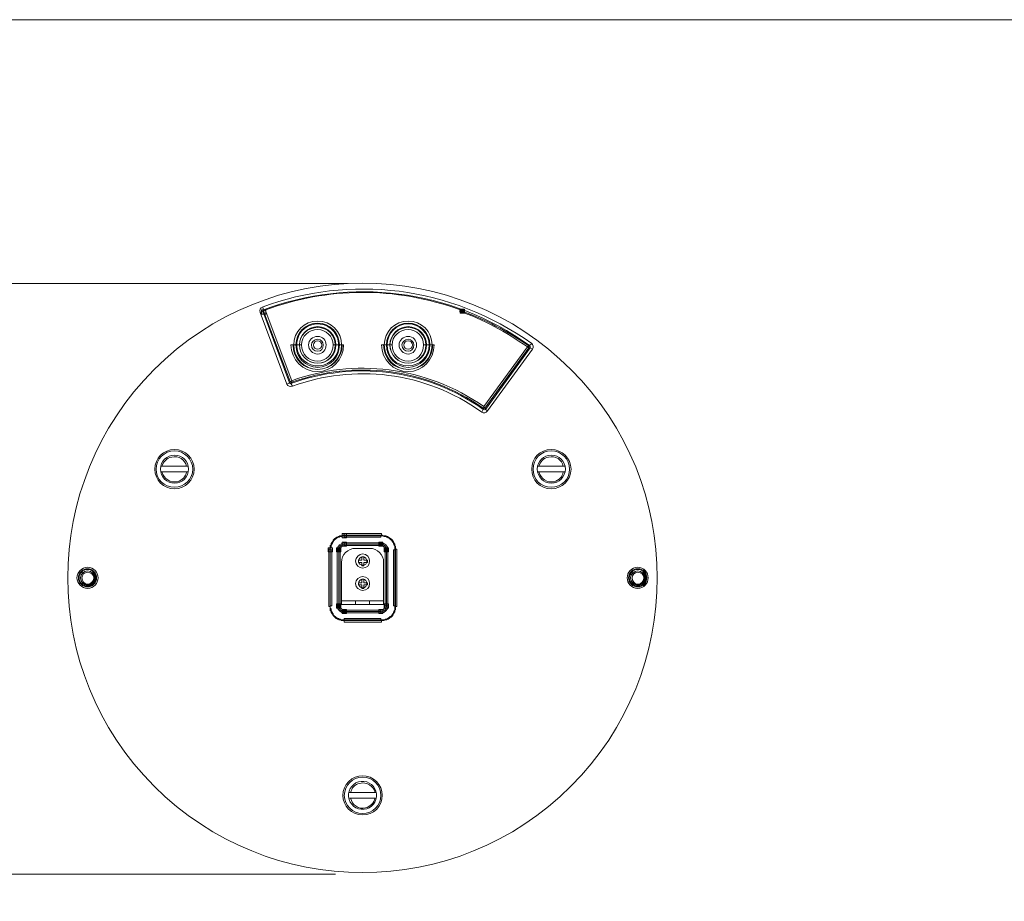
# Model space of a CAD drawing. Units: inches. Extents: x 0.5 to 16.1, y 0.5 to 11.2.
# Drawn here: x 4 to 7.7, y 7.9 to 11.2 of the extents above; entities that cross this region are included whole.
import ezdxf

# ---------------------------------------------------------------- set-up
doc = ezdxf.new("R2010")
doc.units = ezdxf.units.IN
doc.header["$MEASUREMENT"] = 0
doc.layers.add('Layer 1', color=7, linetype='Continuous', lineweight=0)

msp = doc.modelspace()

# ---------------------------------------------------------------- hatches: boundary and pattern name
at = {"layer": 'Layer 1', "true_color": 0x000000, "transparency": 33554687}
h = msp.add_hatch(color=18, dxfattribs=at)
edge = h.paths.add_edge_path()
edge.add_spline(control_points=[(5.2456, 9.2672), (5.2456, 9.2672), (5.2613, 9.2672), (5.2613, 9.2672), (5.2613, 9.2672), (5.2613, 9.2514), (5.2613, 9.2514), (5.2613, 9.2514), (5.2456, 9.2514), (5.2456, 9.2514), (5.2456, 9.2514), (5.2456, 9.2672), (5.2456, 9.2672)], knot_values=[0, 0, 0, 0, 1, 1, 1, 2, 2, 2, 3, 3, 3, 4, 4, 4, 4], degree=3, periodic=0)
edge = h.paths.add_edge_path()
edge.add_spline(control_points=[(5.2456, 9.2986), (5.2456, 9.2986), (5.2613, 9.2986), (5.2613, 9.2986), (5.2613, 9.2986), (5.2613, 9.2829), (5.2613, 9.2829), (5.2613, 9.2829), (5.2456, 9.2829), (5.2456, 9.2829), (5.2456, 9.2829), (5.2456, 9.2986), (5.2456, 9.2986)], knot_values=[0, 0, 0, 0, 1, 1, 1, 2, 2, 2, 3, 3, 3, 4, 4, 4, 4], degree=3, periodic=0)
edge = h.paths.add_edge_path()
edge.add_spline(control_points=[(4.944, 10.1352), (4.944, 10.1352), (4.9597, 10.1352), (4.9597, 10.1352), (4.9597, 10.1352), (4.9597, 10.1194), (4.9597, 10.1194), (4.9597, 10.1194), (4.944, 10.1194), (4.944, 10.1194), (4.944, 10.1194), (4.944, 10.1352), (4.944, 10.1352)], knot_values=[0, 0, 0, 0, 1, 1, 1, 2, 2, 2, 3, 3, 3, 4, 4, 4, 4], degree=3, periodic=0)
for points in [[(5.6861, 10.1378), (5.6861, 10.122), (5.7019, 10.122), (5.7019, 10.1378)], [(5.2246, 9.2462), (5.2246, 9.2304), (5.2403, 9.2304), (5.2403, 9.2462)], [(5.2246, 9.0364), (5.2246, 9.0207), (5.2403, 9.0207), (5.2403, 9.0364)], [(5.2456, 9.0154), (5.2456, 8.9997), (5.2613, 8.9997), (5.2613, 9.0154)]]:
    msp.add_hatch(color=18, dxfattribs=at).paths.add_polyline_path(points)
h = msp.add_hatch(color=18, dxfattribs=at)
edge = h.paths.add_edge_path()
edge.add_spline(control_points=[(5.3819, 9.0154), (5.3819, 9.0154), (5.3977, 9.0154), (5.3977, 9.0154), (5.3977, 9.0154), (5.3977, 8.9997), (5.3977, 8.9997), (5.3977, 8.9997), (5.3819, 8.9997), (5.3819, 8.9997), (5.3819, 8.9997), (5.3819, 9.0154), (5.3819, 9.0154)], knot_values=[0, 0, 0, 0, 1, 1, 1, 2, 2, 2, 3, 3, 3, 4, 4, 4, 4], degree=3, periodic=0)
edge = h.paths.add_edge_path()
edge.add_spline(control_points=[(5.4029, 9.0364), (5.4029, 9.0364), (5.4187, 9.0364), (5.4187, 9.0364), (5.4187, 9.0364), (5.4187, 9.0207), (5.4187, 9.0207), (5.4187, 9.0207), (5.4029, 9.0207), (5.4029, 9.0207), (5.4029, 9.0207), (5.4029, 9.0364), (5.4029, 9.0364)], knot_values=[0, 0, 0, 0, 1, 1, 1, 2, 2, 2, 3, 3, 3, 4, 4, 4, 4], degree=3, periodic=0)
edge = h.paths.add_edge_path()
edge.add_spline(control_points=[(5.1931, 9.2462), (5.1931, 9.2462), (5.2089, 9.2462), (5.2089, 9.2462), (5.2089, 9.2462), (5.2089, 9.2304), (5.2089, 9.2304), (5.2089, 9.2304), (5.1931, 9.2304), (5.1931, 9.2304), (5.1931, 9.2304), (5.1931, 9.2462), (5.1931, 9.2462)], knot_values=[0, 0, 0, 0, 1, 1, 1, 2, 2, 2, 3, 3, 3, 4, 4, 4, 4], degree=3, periodic=0)
h = msp.add_hatch(color=18, dxfattribs=at)
edge = h.paths.add_edge_path()
edge.add_spline(control_points=[(5.3819, 9.2672), (5.3819, 9.2672), (5.3977, 9.2672), (5.3977, 9.2672), (5.3977, 9.2672), (5.3977, 9.2514), (5.3977, 9.2514), (5.3977, 9.2514), (5.3819, 9.2514), (5.3819, 9.2514), (5.3819, 9.2514), (5.3819, 9.2672), (5.3819, 9.2672)], knot_values=[0, 0, 0, 0, 1, 1, 1, 2, 2, 2, 3, 3, 3, 4, 4, 4, 4], degree=3, periodic=0)
edge = h.paths.add_edge_path()
edge.add_spline(control_points=[(5.4029, 9.2462), (5.4029, 9.2462), (5.4187, 9.2462), (5.4187, 9.2462), (5.4187, 9.2462), (5.4187, 9.2304), (5.4187, 9.2304), (5.4187, 9.2304), (5.4029, 9.2304), (5.4029, 9.2304), (5.4029, 9.2304), (5.4029, 9.2462), (5.4029, 9.2462)], knot_values=[0, 0, 0, 0, 1, 1, 1, 2, 2, 2, 3, 3, 3, 4, 4, 4, 4], degree=3, periodic=0)

# ---------------------------------------------------------------- linework, layer by layer
at = {"layer": 'Layer 1', "color": 18, "lineweight": 0, "true_color": 0x000000}
for p, q in [((5.2651, 10.2333), (1.8785, 10.2333)), ((4.9493, 10.1299), (4.9388, 10.1247)), ((4.9388, 10.1247), (5.0384, 9.8572)), ((4.9519, 10.1352), (4.9493, 10.1456)), ((4.9493, 10.1299), (5.0489, 9.8624)), ((5.0515, 9.8677), (4.9519, 10.1299)), ((5.0568, 9.8703), (4.9571, 10.1352)), ((5.6835, 10.1299), (5.6861, 10.1352)), ((5.694, 10.1325), (5.694, 10.1325)), ((5.6966, 10.1299), (5.6966, 10.1325)), ((5.9457, 10.0014), (5.9536, 10.0093)), ((5.062, 10.004), (5.0541, 10.004)), ((5.0646, 10.004), (5.0725, 10.004)), ((5.0856, 10.004), (5.0751, 10.004)), ((5.0856, 10.004), (5.0935, 10.004)), ((5.2115, 10.004), (5.2194, 10.004)), ((5.222, 10.004), (5.2325, 10.004)), ((5.243, 10.004), (5.2351, 10.004)), ((5.2508, 10.004), (5.2456, 10.004)), ((5.4003, 10.004), (5.3924, 10.004)), ((5.4029, 10.004), (5.4108, 10.004)), ((5.4239, 10.004), (5.4134, 10.004)), ((5.4239, 10.004), (5.4318, 10.004)), ((5.5498, 10.004), (5.5576, 10.004)), ((5.5603, 10.004), (5.5707, 10.004)), ((5.5812, 10.004), (5.5734, 10.004)), ((5.5891, 10.004), (5.5839, 10.004)), ((5.9379, 9.9962), (5.7753, 9.7733)), ((5.9431, 9.9935), (5.7779, 9.768)), ((5.7805, 9.7628), (5.9484, 9.9935)), ((5.7884, 9.7575), (5.9562, 9.9883)), ((5.9379, 9.9962), (5.9405, 10.0014)), ((5.9379, 9.9962), (5.9431, 9.9935)), ((5.9484, 9.9935), (5.9562, 9.9883)), ((5.0489, 9.8624), (5.0384, 9.8572)), ((5.0568, 9.8703), (5.0515, 9.8677)), ((5.0568, 9.8703), (5.0568, 9.8651)), ((5.0541, 9.8598), (5.0594, 9.8493)), ((5.7727, 9.7628), (5.7674, 9.7523)), ((5.7753, 9.7733), (5.7727, 9.768)), ((5.7753, 9.7733), (5.7779, 9.768)), ((5.7805, 9.7628), (5.7884, 9.7575)), ((4.6687, 9.5504), (4.5664, 9.5504)), ((6.0769, 9.5504), (5.9746, 9.5504)), ((4.5664, 9.5294), (4.6687, 9.5294)), ((5.9746, 9.5294), (6.0769, 9.5294)), ((5.2534, 9.2986), (5.2534, 9.2934)), ((5.3924, 9.2986), (5.2534, 9.2986)), ((5.3924, 9.2934), (5.2534, 9.2934)), ((5.2534, 9.2855), (5.2534, 9.2908)), ((5.3898, 9.2908), (5.2534, 9.2908)), ((5.3898, 9.2855), (5.2534, 9.2855)), ((5.3898, 9.2908), (5.3924, 9.2934)), ((5.3898, 9.2855), (5.3898, 9.2908)), ((5.3924, 9.2986), (5.3924, 9.2934)), ((5.1958, 9.2409), (5.1958, 9.0259)), ((5.1958, 9.2409), (5.201, 9.2409)), ((5.201, 9.2409), (5.201, 9.0259)), ((5.201, 9.2383), (5.201, 9.0285)), ((5.2062, 9.2383), (5.201, 9.2383)), ((5.2062, 9.2383), (5.2062, 9.0285)), ((5.2272, 9.0285), (5.2272, 9.2383)), ((5.2272, 9.2383), (5.2325, 9.2383)), ((5.2325, 9.0285), (5.2325, 9.2383)), ((5.2325, 9.0285), (5.2325, 9.2383)), ((5.2377, 9.2383), (5.2325, 9.2383)), ((5.2377, 9.0285), (5.2377, 9.2383)), ((5.2534, 9.2645), (5.2534, 9.2593)), ((5.2534, 9.2645), (5.3898, 9.2645)), ((5.2534, 9.2541), (5.2534, 9.2593)), ((5.2534, 9.2593), (5.3898, 9.2593)), ((5.2534, 9.2593), (5.3898, 9.2593)), ((5.2534, 9.2541), (5.3898, 9.2541)), ((5.3478, 9.2436), (5.2954, 9.2436)), ((5.3898, 9.2645), (5.3898, 9.2593)), ((5.3898, 9.2541), (5.3898, 9.2593)), ((5.4055, 9.2383), (5.4055, 9.0285)), ((5.4055, 9.2383), (5.4108, 9.2383)), ((5.4108, 9.2383), (5.4108, 9.0285)), ((5.4108, 9.2383), (5.4108, 9.0285)), ((5.416, 9.2383), (5.4108, 9.2383)), ((5.416, 9.2383), (5.416, 9.0285)), ((5.437, 9.0285), (5.437, 9.2383)), ((5.437, 9.2383), (5.4423, 9.2383)), ((5.4423, 9.2383), (5.4449, 9.2409)), ((5.4423, 9.0285), (5.4423, 9.2383)), ((5.4501, 9.2409), (5.4449, 9.2409)), ((5.4449, 9.0259), (5.4449, 9.2409)), ((5.4501, 9.0259), (5.4501, 9.2409)), ((5.3059, 9.1911), (5.3059, 9.199)), ((5.3059, 9.199), (5.319, 9.199)), ((5.319, 9.199), (5.319, 9.2121)), ((5.319, 9.2121), (5.3269, 9.2121)), ((5.3269, 9.2121), (5.3269, 9.199)), ((5.3269, 9.199), (5.34, 9.199)), ((5.34, 9.199), (5.34, 9.1911)), ((5.243, 9.1911), (5.243, 9.0338)), ((5.3059, 9.1911), (5.319, 9.1911)), ((5.319, 9.178), (5.319, 9.1911)), ((5.3269, 9.178), (5.319, 9.178)), ((5.3269, 9.178), (5.3269, 9.1911)), ((5.34, 9.1911), (5.3269, 9.1911)), ((5.4003, 9.0338), (5.4003, 9.1911)), ((5.319, 9.1151), (5.319, 9.1282)), ((5.319, 9.1282), (5.3269, 9.1282)), ((5.3269, 9.1282), (5.3269, 9.1151)), ((5.3059, 9.1072), (5.3059, 9.1151)), ((5.3059, 9.1151), (5.319, 9.1151)), ((5.3059, 9.1072), (5.319, 9.1072)), ((5.319, 9.0941), (5.319, 9.1072)), ((5.3269, 9.0941), (5.319, 9.0941)), ((5.3269, 9.1151), (5.34, 9.1151)), ((5.3269, 9.0941), (5.3269, 9.1072)), ((5.34, 9.1072), (5.3269, 9.1072)), ((5.34, 9.1151), (5.34, 9.1072)), ((5.1958, 9.0259), (5.201, 9.0259)), ((5.2062, 9.0285), (5.201, 9.0285)), ((5.201, 9.0285), (5.201, 9.0259)), ((5.2272, 9.0285), (5.2325, 9.0285)), ((5.2377, 9.0285), (5.2325, 9.0285)), ((5.243, 9.0469), (5.4003, 9.0469)), ((5.4003, 9.0338), (5.243, 9.0338)), ((5.2954, 9.0338), (5.2954, 9.0469)), ((5.3478, 9.0469), (5.3478, 9.0338)), ((5.4055, 9.0285), (5.4108, 9.0285)), ((5.416, 9.0285), (5.4108, 9.0285)), ((5.437, 9.0285), (5.4423, 9.0285)), ((5.4423, 9.0285), (5.4449, 9.0259)), ((5.4501, 9.0259), (5.4449, 9.0259)), ((5.3898, 9.0128), (5.2534, 9.0128)), ((5.2534, 9.0128), (5.2534, 9.0076)), ((5.3898, 9.0076), (5.2534, 9.0076)), ((5.3898, 9.0076), (5.2534, 9.0076)), ((5.2534, 9.0023), (5.2534, 9.0076)), ((5.3898, 9.0023), (5.2534, 9.0023)), ((5.2534, 8.9813), (5.3898, 8.9813)), ((5.2534, 8.9813), (5.2534, 8.9761)), ((5.3898, 9.0128), (5.3898, 9.0076)), ((5.3898, 9.0023), (5.3898, 9.0076)), ((5.3898, 8.9813), (5.3898, 8.9761)), ((5.2534, 8.9761), (5.3898, 8.9761)), ((5.2534, 8.9761), (5.2534, 8.9735)), ((5.2534, 8.9735), (5.3924, 8.9735)), ((5.2534, 8.9682), (5.2534, 8.9735)), ((5.2534, 8.9682), (5.3924, 8.9682)), ((5.3898, 8.9761), (5.3924, 8.9735)), ((5.3924, 8.9682), (5.3924, 8.9735)), ((5.3741, 8.331), (5.2718, 8.331)), ((5.2718, 8.31), (5.3741, 8.31)), ((5.2202, 8.0261), (1.7735, 8.0261))]:
    msp.add_line(p, q, dxfattribs=at)
for points in [[(4.9519, 10.1273), (4.9519, 10.1273), (4.9519, 10.1299), (4.9519, 10.1325), (4.9545, 10.1325), (4.9545, 10.1352)], [(5.6888, 10.1299), (5.6861, 10.1299), (5.6835, 10.1299)], [(5.6861, 10.1352), (5.6888, 10.1352), (5.6914, 10.1325), (5.694, 10.1325), (5.6966, 10.1325)], [(5.6914, 10.1325), (5.6914, 10.1325), (5.6914, 10.1299), (5.6888, 10.1299)], [(5.694, 10.1325), (5.694, 10.1325), (5.6914, 10.1325)], [(5.6966, 10.1299), (5.6966, 10.1299), (5.694, 10.1299)], [(5.2534, 9.2934), (5.2508, 9.2934), (5.2482, 9.2908), (5.2456, 9.2908), (5.243, 9.2908), (5.2403, 9.2908), (5.2377, 9.2908), (5.2351, 9.2908), (5.2351, 9.2881), (5.2325, 9.2881), (5.2298, 9.2881), (5.2298, 9.2855), (5.2272, 9.2855), (5.2246, 9.2855), (5.2246, 9.2829), (5.222, 9.2829), (5.2194, 9.2803), (5.2167, 9.2803), (5.2167, 9.2777), (5.2141, 9.2777), (5.2141, 9.275), (5.2115, 9.275), (5.2115, 9.2724), (5.2115, 9.2698), (5.2089, 9.2698), (5.2089, 9.2672), (5.2062, 9.2672), (5.2062, 9.2645), (5.2036, 9.2619), (5.2036, 9.2593), (5.2036, 9.2567), (5.201, 9.2541), (5.201, 9.2514), (5.201, 9.2488), (5.201, 9.2462), (5.201, 9.2436), (5.201, 9.2409)], [(5.2534, 9.2908), (5.2534, 9.2908), (5.2508, 9.2908), (5.2482, 9.2908), (5.2456, 9.2908), (5.243, 9.2908), (5.243, 9.2881), (5.2403, 9.2881), (5.2377, 9.2881), (5.2351, 9.2881), (5.2351, 9.2855), (5.2325, 9.2855), (5.2298, 9.2855), (5.2272, 9.2829), (5.2246, 9.2829), (5.2246, 9.2803), (5.222, 9.2803), (5.222, 9.2777), (5.2194, 9.2777), (5.2167, 9.275), (5.2141, 9.2724), (5.2115, 9.2698), (5.2115, 9.2672), (5.2089, 9.2672), (5.2089, 9.2645), (5.2089, 9.2619), (5.2062, 9.2619), (5.2062, 9.2593), (5.2062, 9.2567), (5.2036, 9.2567), (5.2036, 9.2541), (5.2036, 9.2514), (5.2036, 9.2488), (5.2036, 9.2462), (5.201, 9.2462), (5.201, 9.2436), (5.201, 9.2409), (5.201, 9.2383)], [(5.4423, 9.2383), (5.4423, 9.2383), (5.4423, 9.2409), (5.4423, 9.2436), (5.4423, 9.2462), (5.4423, 9.2488), (5.4423, 9.2514), (5.4423, 9.2541), (5.4396, 9.2541), (5.4396, 9.2567), (5.4396, 9.2593), (5.437, 9.2593), (5.437, 9.2619), (5.437, 9.2645), (5.4344, 9.2672), (5.4318, 9.2698), (5.4318, 9.2724), (5.4291, 9.2724), (5.4291, 9.275), (5.4265, 9.275), (5.4265, 9.2777), (5.4239, 9.2777), (5.4239, 9.2803), (5.4213, 9.2803), (5.4213, 9.2829), (5.4187, 9.2829), (5.416, 9.2829), (5.416, 9.2855), (5.4134, 9.2855), (5.4108, 9.2855), (5.4108, 9.2881), (5.4082, 9.2881), (5.4055, 9.2881), (5.4029, 9.2881), (5.4003, 9.2908), (5.3977, 9.2908), (5.3951, 9.2908), (5.3924, 9.2908), (5.3898, 9.2908)], [(5.4449, 9.2409), (5.4449, 9.2409), (5.4449, 9.2436), (5.4449, 9.2462), (5.4449, 9.2488), (5.4449, 9.2514), (5.4423, 9.2514), (5.4423, 9.2541), (5.4423, 9.2567), (5.4423, 9.2593), (5.4396, 9.2619), (5.4396, 9.2645), (5.437, 9.2645), (5.437, 9.2672), (5.437, 9.2698), (5.4344, 9.2698), (5.4344, 9.2724), (5.4318, 9.275), (5.4291, 9.2777), (5.4265, 9.2803), (5.4239, 9.2803), (5.4239, 9.2829), (5.4213, 9.2829), (5.4187, 9.2855), (5.416, 9.2855), (5.416, 9.2881), (5.4134, 9.2881), (5.4108, 9.2881), (5.4082, 9.2908), (5.4055, 9.2908), (5.4029, 9.2908), (5.4003, 9.2908), (5.3977, 9.2908), (5.3951, 9.2934), (5.3924, 9.2934)], [(5.201, 9.0285), (5.201, 9.0259), (5.201, 9.0233), (5.201, 9.0207), (5.2036, 9.018), (5.2036, 9.0154), (5.2036, 9.0128), (5.2036, 9.0102), (5.2062, 9.0076), (5.2062, 9.0049), (5.2089, 9.0023), (5.2089, 8.9997), (5.2115, 8.9997), (5.2115, 8.9971), (5.2115, 8.9944), (5.2141, 8.9944), (5.2141, 8.9918), (5.2167, 8.9918), (5.2167, 8.9892), (5.2194, 8.9892), (5.222, 8.9866), (5.2246, 8.984), (5.2272, 8.984), (5.2272, 8.9813), (5.2298, 8.9813), (5.2325, 8.9813), (5.2325, 8.9787), (5.2351, 8.9787), (5.2377, 8.9787), (5.2403, 8.9761), (5.243, 8.9761), (5.2456, 8.9761), (5.2482, 8.9761), (5.2508, 8.9761), (5.2534, 8.9761)], [(5.201, 9.0259), (5.201, 9.0259), (5.201, 9.0233), (5.201, 9.0207), (5.201, 9.018), (5.201, 9.0154), (5.201, 9.0128), (5.201, 9.0102), (5.2036, 9.0102), (5.2036, 9.0076), (5.2036, 9.0049), (5.2036, 9.0023), (5.2062, 9.0023), (5.2062, 8.9997), (5.2089, 8.9971), (5.2115, 8.9944), (5.2115, 8.9918), (5.2141, 8.9918), (5.2141, 8.9892), (5.2167, 8.9892), (5.2167, 8.9866), (5.2194, 8.9866), (5.2194, 8.984), (5.222, 8.984), (5.222, 8.9813), (5.2246, 8.9813), (5.2272, 8.9813), (5.2272, 8.9787), (5.2298, 8.9787), (5.2325, 8.9787), (5.2325, 8.9761), (5.2351, 8.9761), (5.2377, 8.9761), (5.2403, 8.9761), (5.243, 8.9735), (5.2456, 8.9735), (5.2482, 8.9735), (5.2508, 8.9735), (5.2534, 8.9735)], [(5.3898, 8.9761), (5.3924, 8.9761), (5.3951, 8.9761), (5.3977, 8.9761), (5.4003, 8.9761), (5.4029, 8.9761), (5.4055, 8.9761), (5.4055, 8.9787), (5.4082, 8.9787), (5.4108, 8.9787), (5.4134, 8.9787), (5.4134, 8.9813), (5.416, 8.9813), (5.4187, 8.984), (5.4213, 8.984), (5.4213, 8.9866), (5.4239, 8.9866), (5.4239, 8.9892), (5.4265, 8.9892), (5.4291, 8.9918), (5.4318, 8.9944), (5.4318, 8.9971), (5.4344, 8.9971), (5.4344, 8.9997), (5.437, 8.9997), (5.437, 9.0023), (5.437, 9.0049), (5.4396, 9.0076), (5.4396, 9.0102), (5.4423, 9.0128), (5.4423, 9.0154), (5.4423, 9.018), (5.4423, 9.0207), (5.4423, 9.0233), (5.4423, 9.0259), (5.4423, 9.0285)], [(5.3924, 8.9735), (5.3951, 8.9735), (5.3977, 8.9735), (5.4003, 8.9735), (5.4029, 8.9735), (5.4029, 8.9761), (5.4055, 8.9761), (5.4082, 8.9761), (5.4108, 8.9761), (5.4134, 8.9787), (5.416, 8.9787), (5.4187, 8.9787), (5.4187, 8.9813), (5.4213, 8.9813), (5.4239, 8.984), (5.4265, 8.9866), (5.4291, 8.9866), (5.4291, 8.9892), (5.4318, 8.9892), (5.4318, 8.9918), (5.4344, 8.9918), (5.4344, 8.9944), (5.4344, 8.9971), (5.437, 8.9971), (5.437, 8.9997), (5.4396, 9.0023), (5.4396, 9.0049), (5.4423, 9.0049), (5.4423, 9.0076), (5.4423, 9.0102), (5.4423, 9.0128), (5.4449, 9.0154), (5.4449, 9.018), (5.4449, 9.0207), (5.4449, 9.0233), (5.4449, 9.0259)]]:
    msp.add_lwpolyline(points, dxfattribs=at)
at = {"layer": 'Layer 1'}
for points in [[(5.6861, 10.1378), (5.6861, 10.122), (5.7019, 10.122), (5.7019, 10.1378)], [(5.2246, 9.2462), (5.2246, 9.2304), (5.2403, 9.2304), (5.2403, 9.2462)], [(5.2246, 9.0364), (5.2246, 9.0207), (5.2403, 9.0207), (5.2403, 9.0364)], [(5.2456, 9.0154), (5.2456, 8.9997), (5.2613, 8.9997), (5.2613, 9.0154)]]:
    msp.add_lwpolyline(points, close=True, dxfattribs=at)
at = {"layer": 'Layer 1', "color": 18, "lineweight": 0, "true_color": 0x000000}
for centre in [(5.1538, 10.004), (5.4921, 10.004), (5.3216, 8.3205)]:
    msp.add_circle(centre, 0.0682, dxfattribs=at)
for centre, major_axis, ratio in [((5.3216, 9.1334), (-0.7788, 0.7788), 1), ((5.1538, 10.004), (-0.0065, 0.0784), 0.999987), ((5.3216, 8.3205), (-0.0678, 0.0281), 0.999997), ((5.3216, 8.3205), (-0.0522, 0.0052), 0.999984)]:
    msp.add_ellipse(centre, major_axis=major_axis, ratio=ratio, dxfattribs=at)
for points in [[(0.4722, 11.2194), (0.4722, 11.2194), (16.0625, 11.2194), (16.0625, 11.2194)], [(5.9536, 10.0093), (5.6494, 10.2269), (5.2718, 10.2663), (4.9466, 10.1456)], [(5.9457, 10.0014), (5.6468, 10.2164), (5.2744, 10.2558), (4.9519, 10.1352)], [(5.6861, 10.1352), (5.4423, 10.2243), (5.1879, 10.2191), (4.9597, 10.1352)], [(4.9493, 10.1456), (4.9388, 10.143), (4.9361, 10.1352), (4.9388, 10.1247)], [(4.9519, 10.1352), (4.9493, 10.1352), (4.9466, 10.1325), (4.9493, 10.1299)], [(4.9597, 10.1352), (4.9597, 10.1352), (4.9571, 10.1352), (4.9545, 10.1352)], [(5.9379, 9.9962), (5.8566, 10.0539), (5.7727, 10.0984), (5.6835, 10.1299)], [(5.9405, 10.0014), (5.8618, 10.0565), (5.7805, 10.0984), (5.694, 10.1299)], [(5.9562, 9.9883), (5.9615, 9.9962), (5.9589, 10.004), (5.9536, 10.0093)], [(5.9457, 10.0014), (5.9457, 10.0014), (5.9431, 10.0014), (5.9405, 10.0014)], [(5.9431, 9.9935), (5.9431, 9.9962), (5.9431, 9.9988), (5.9405, 10.0014)], [(5.9484, 9.9935), (5.9457, 9.9935), (5.9431, 9.9935), (5.9431, 9.9935)], [(5.9484, 9.9935), (5.9484, 9.9962), (5.9484, 9.9988), (5.9457, 10.0014)], [(5.7727, 9.7628), (5.555, 9.9175), (5.2875, 9.9437), (5.0541, 9.8598)], [(5.7753, 9.7733), (5.5576, 9.9254), (5.2875, 9.9542), (5.0568, 9.8703)], [(5.7727, 9.768), (5.555, 9.9201), (5.2902, 9.9463), (5.0568, 9.8651)], [(5.7674, 9.7523), (5.5524, 9.907), (5.2875, 9.9332), (5.0594, 9.8493)], [(5.0515, 9.8677), (5.0489, 9.8651), (5.0489, 9.8624), (5.0489, 9.8624)], [(5.0489, 9.8624), (5.0489, 9.8598), (5.0515, 9.8572), (5.0541, 9.8598)], [(5.0515, 9.8677), (5.0515, 9.8651), (5.0541, 9.8624), (5.0568, 9.8651)], [(5.0568, 9.8651), (5.0568, 9.8624), (5.0568, 9.8598), (5.0541, 9.8598)], [(5.0384, 9.8572), (5.041, 9.8493), (5.0515, 9.8467), (5.0594, 9.8493)], [(5.7674, 9.7523), (5.7727, 9.747), (5.7832, 9.7497), (5.7884, 9.7575)], [(5.7727, 9.7628), (5.7727, 9.7628), (5.7727, 9.7654), (5.7727, 9.768)], [(5.7727, 9.768), (5.7727, 9.7654), (5.7779, 9.7654), (5.7779, 9.768)], [(5.7727, 9.7628), (5.7753, 9.7602), (5.7779, 9.7602), (5.7805, 9.7628)], [(5.7805, 9.7628), (5.7805, 9.7654), (5.7779, 9.768), (5.7779, 9.768)], [(5.2534, 9.2645), (5.2403, 9.2645), (5.2272, 9.2514), (5.2272, 9.2383)], [(5.2534, 9.2593), (5.243, 9.2593), (5.2325, 9.2488), (5.2325, 9.2383)], [(5.2534, 9.2593), (5.243, 9.2593), (5.2325, 9.2488), (5.2325, 9.2383)], [(5.2534, 9.2541), (5.2456, 9.2541), (5.2377, 9.2462), (5.2377, 9.2383)], [(5.2954, 9.2436), (5.2666, 9.2436), (5.243, 9.22), (5.243, 9.1911)], [(5.4003, 9.1911), (5.4003, 9.22), (5.3767, 9.2436), (5.3478, 9.2436)], [(5.416, 9.2383), (5.416, 9.2514), (5.4055, 9.2645), (5.3898, 9.2645)], [(5.4108, 9.2383), (5.4108, 9.2488), (5.4029, 9.2593), (5.3898, 9.2593)], [(5.4108, 9.2383), (5.4108, 9.2488), (5.4029, 9.2593), (5.3898, 9.2593)], [(5.4055, 9.2383), (5.4055, 9.2462), (5.4003, 9.2541), (5.3898, 9.2541)], [(5.2272, 9.0285), (5.2272, 9.0128), (5.2403, 9.0023), (5.2534, 9.0023)], [(5.2325, 9.0285), (5.2325, 9.0154), (5.243, 9.0076), (5.2534, 9.0076)], [(5.2325, 9.0285), (5.2325, 9.0154), (5.243, 9.0076), (5.2534, 9.0076)], [(5.2377, 9.0285), (5.2377, 9.0207), (5.2456, 9.0128), (5.2534, 9.0128)], [(5.3898, 9.0023), (5.4055, 9.0023), (5.416, 9.0128), (5.416, 9.0285)], [(5.3898, 9.0076), (5.4029, 9.0076), (5.4108, 9.0154), (5.4108, 9.0285)], [(5.3898, 9.0076), (5.4029, 9.0076), (5.4108, 9.0154), (5.4108, 9.0285)], [(5.3898, 9.0128), (5.4003, 9.0128), (5.4055, 9.0207), (5.4055, 9.0285)]]:
    msp.add_open_spline(points, degree=3, dxfattribs=at)
at = {"layer": 'Layer 1'}
for points in [[(4.944, 10.1352), (4.944, 10.1352), (4.9597, 10.1352), (4.9597, 10.1352), (4.9597, 10.1352), (4.9597, 10.1194), (4.9597, 10.1194), (4.9597, 10.1194), (4.944, 10.1194), (4.944, 10.1194), (4.944, 10.1194), (4.944, 10.1352), (4.944, 10.1352)], [(5.2456, 9.2986), (5.2456, 9.2986), (5.2613, 9.2986), (5.2613, 9.2986), (5.2613, 9.2986), (5.2613, 9.2829), (5.2613, 9.2829), (5.2613, 9.2829), (5.2456, 9.2829), (5.2456, 9.2829), (5.2456, 9.2829), (5.2456, 9.2986), (5.2456, 9.2986)], [(5.1931, 9.2462), (5.1931, 9.2462), (5.2089, 9.2462), (5.2089, 9.2462), (5.2089, 9.2462), (5.2089, 9.2304), (5.2089, 9.2304), (5.2089, 9.2304), (5.1931, 9.2304), (5.1931, 9.2304), (5.1931, 9.2304), (5.1931, 9.2462), (5.1931, 9.2462)], [(5.2456, 9.2672), (5.2456, 9.2672), (5.2613, 9.2672), (5.2613, 9.2672), (5.2613, 9.2672), (5.2613, 9.2514), (5.2613, 9.2514), (5.2613, 9.2514), (5.2456, 9.2514), (5.2456, 9.2514), (5.2456, 9.2514), (5.2456, 9.2672), (5.2456, 9.2672)], [(5.3819, 9.2672), (5.3819, 9.2672), (5.3977, 9.2672), (5.3977, 9.2672), (5.3977, 9.2672), (5.3977, 9.2514), (5.3977, 9.2514), (5.3977, 9.2514), (5.3819, 9.2514), (5.3819, 9.2514), (5.3819, 9.2514), (5.3819, 9.2672), (5.3819, 9.2672)], [(5.4029, 9.2462), (5.4029, 9.2462), (5.4187, 9.2462), (5.4187, 9.2462), (5.4187, 9.2462), (5.4187, 9.2304), (5.4187, 9.2304), (5.4187, 9.2304), (5.4029, 9.2304), (5.4029, 9.2304), (5.4029, 9.2304), (5.4029, 9.2462), (5.4029, 9.2462)], [(5.3819, 9.0154), (5.3819, 9.0154), (5.3977, 9.0154), (5.3977, 9.0154), (5.3977, 9.0154), (5.3977, 8.9997), (5.3977, 8.9997), (5.3977, 8.9997), (5.3819, 8.9997), (5.3819, 8.9997), (5.3819, 8.9997), (5.3819, 9.0154), (5.3819, 9.0154)], [(5.4029, 9.0364), (5.4029, 9.0364), (5.4187, 9.0364), (5.4187, 9.0364), (5.4187, 9.0364), (5.4187, 9.0207), (5.4187, 9.0207), (5.4187, 9.0207), (5.4029, 9.0207), (5.4029, 9.0207), (5.4029, 9.0207), (5.4029, 9.0364), (5.4029, 9.0364)]]:
    msp.add_open_spline(points, degree=3, knots=[0, 0, 0, 0, 1, 1, 1, 2, 2, 2, 3, 3, 3, 4, 4, 4, 4], dxfattribs=at)
at = {"layer": 'Layer 1', "color": 18, "lineweight": 0, "true_color": 0x000000}
for points, knots in [([(5.243, 10.004), (5.243, 10.0539), (5.2036, 10.0932), (5.1538, 10.0932), (5.104, 10.0932), (5.0646, 10.0539), (5.0646, 10.004), (5.0646, 9.9542), (5.104, 9.9123), (5.1538, 9.9123), (5.2036, 9.9123), (5.243, 9.9542), (5.243, 10.004)], [0, 0, 0, 0, 1, 1, 1, 2, 2, 2, 3, 3, 3, 4, 4, 4, 4]), ([(5.2351, 10.004), (5.2351, 10.0486), (5.1984, 10.0853), (5.1538, 10.0853), (5.1092, 10.0853), (5.0725, 10.0486), (5.0725, 10.004), (5.0725, 9.9568), (5.1092, 9.9201), (5.1538, 9.9201), (5.1984, 9.9201), (5.2351, 9.9568), (5.2351, 10.004)], [0, 0, 0, 0, 1, 1, 1, 2, 2, 2, 3, 3, 3, 4, 4, 4, 4]), ([(5.5812, 10.004), (5.5812, 10.0539), (5.5419, 10.0932), (5.4921, 10.0932), (5.4423, 10.0932), (5.4029, 10.0539), (5.4029, 10.004), (5.4029, 9.9542), (5.4423, 9.9123), (5.4921, 9.9123), (5.5419, 9.9123), (5.5812, 9.9542), (5.5812, 10.004)], [0, 0, 0, 0, 1, 1, 1, 2, 2, 2, 3, 3, 3, 4, 4, 4, 4]), ([(5.5734, 10.004), (5.5734, 10.0486), (5.5367, 10.0853), (5.4921, 10.0853), (5.4475, 10.0853), (5.4108, 10.0486), (5.4108, 10.004), (5.4108, 9.9568), (5.4475, 9.9201), (5.4921, 9.9201), (5.5367, 9.9201), (5.5734, 9.9568), (5.5734, 10.004)], [0, 0, 0, 0, 1, 1, 1, 2, 2, 2, 3, 3, 3, 4, 4, 4, 4]), ([(5.5707, 10.004), (5.5707, 10.046), (5.534, 10.0827), (5.4921, 10.0827), (5.4475, 10.0827), (5.4134, 10.046), (5.4134, 10.004), (5.4134, 9.9595), (5.4475, 9.9254), (5.4921, 9.9254), (5.534, 9.9254), (5.5707, 9.9595), (5.5707, 10.004)], [0, 0, 0, 0, 1, 1, 1, 2, 2, 2, 3, 3, 3, 4, 4, 4, 4]), ([(5.2194, 10.004), (5.2194, 10.0408), (5.1905, 10.0696), (5.1538, 10.0696), (5.1171, 10.0696), (5.0856, 10.0408), (5.0856, 10.004), (5.0856, 9.9647), (5.1171, 9.9359), (5.1538, 9.9359), (5.1905, 9.9359), (5.2194, 9.9647), (5.2194, 10.004)], [0, 0, 0, 0, 1, 1, 1, 2, 2, 2, 3, 3, 3, 4, 4, 4, 4]), ([(5.2115, 10.004), (5.2115, 10.0355), (5.1853, 10.0617), (5.1538, 10.0617), (5.1197, 10.0617), (5.0935, 10.0355), (5.0935, 10.004), (5.0935, 9.9699), (5.1197, 9.9437), (5.1538, 9.9437), (5.1853, 9.9437), (5.2115, 9.9699), (5.2115, 10.004)], [0, 0, 0, 0, 1, 1, 1, 2, 2, 2, 3, 3, 3, 4, 4, 4, 4]), ([(5.5576, 10.004), (5.5576, 10.0408), (5.5288, 10.0696), (5.4921, 10.0696), (5.4554, 10.0696), (5.4239, 10.0408), (5.4239, 10.004), (5.4239, 9.9647), (5.4554, 9.9359), (5.4921, 9.9359), (5.5288, 9.9359), (5.5576, 9.9647), (5.5576, 10.004)], [0, 0, 0, 0, 1, 1, 1, 2, 2, 2, 3, 3, 3, 4, 4, 4, 4]), ([(5.5498, 10.004), (5.5498, 10.0355), (5.5235, 10.0617), (5.4921, 10.0617), (5.458, 10.0617), (5.4318, 10.0355), (5.4318, 10.004), (5.4318, 9.9699), (5.458, 9.9437), (5.4921, 9.9437), (5.5235, 9.9437), (5.5498, 9.9699), (5.5498, 10.004)], [0, 0, 0, 0, 1, 1, 1, 2, 2, 2, 3, 3, 3, 4, 4, 4, 4]), ([(5.1853, 10.004), (5.1853, 10.0224), (5.1722, 10.0355), (5.1538, 10.0355), (5.1354, 10.0355), (5.1197, 10.0224), (5.1197, 10.004), (5.1197, 9.9857), (5.1354, 9.9699), (5.1538, 9.9699), (5.1722, 9.9699), (5.1853, 9.9857), (5.1853, 10.004)], [0, 0, 0, 0, 1, 1, 1, 2, 2, 2, 3, 3, 3, 4, 4, 4, 4]), ([(5.1748, 10.004), (5.1748, 10.0145), (5.1669, 10.025), (5.1538, 10.025), (5.1407, 10.025), (5.1302, 10.0145), (5.1302, 10.004), (5.1302, 9.9909), (5.1407, 9.9804), (5.1538, 9.9804), (5.1669, 9.9804), (5.1748, 9.9909), (5.1748, 10.004)], [0, 0, 0, 0, 1, 1, 1, 2, 2, 2, 3, 3, 3, 4, 4, 4, 4]), ([(5.1695, 10.004), (5.1695, 10.0119), (5.1617, 10.0198), (5.1538, 10.0198), (5.1459, 10.0198), (5.1381, 10.0119), (5.1381, 10.004), (5.1381, 9.9935), (5.1459, 9.9883), (5.1538, 9.9883), (5.1617, 9.9883), (5.1695, 9.9935), (5.1695, 10.004)], [0, 0, 0, 0, 1, 1, 1, 2, 2, 2, 3, 3, 3, 4, 4, 4, 4]), ([(5.5235, 10.004), (5.5235, 10.0224), (5.5104, 10.0355), (5.4921, 10.0355), (5.4737, 10.0355), (5.458, 10.0224), (5.458, 10.004), (5.458, 9.9857), (5.4737, 9.9699), (5.4921, 9.9699), (5.5104, 9.9699), (5.5235, 9.9857), (5.5235, 10.004)], [0, 0, 0, 0, 1, 1, 1, 2, 2, 2, 3, 3, 3, 4, 4, 4, 4]), ([(5.5131, 10.004), (5.5131, 10.0145), (5.5052, 10.025), (5.4921, 10.025), (5.479, 10.025), (5.4685, 10.0145), (5.4685, 10.004), (5.4685, 9.9909), (5.479, 9.9804), (5.4921, 9.9804), (5.5052, 9.9804), (5.5131, 9.9909), (5.5131, 10.004)], [0, 0, 0, 0, 1, 1, 1, 2, 2, 2, 3, 3, 3, 4, 4, 4, 4]), ([(5.5078, 10.004), (5.5078, 10.0119), (5.4999, 10.0198), (5.4921, 10.0198), (5.4816, 10.0198), (5.4763, 10.0119), (5.4763, 10.004), (5.4763, 9.9935), (5.4816, 9.9883), (5.4921, 9.9883), (5.4999, 9.9883), (5.5078, 9.9935), (5.5078, 10.004)], [0, 0, 0, 0, 1, 1, 1, 2, 2, 2, 3, 3, 3, 4, 4, 4, 4]), ([(5.0541, 10.004), (5.0541, 9.949), (5.0987, 9.9044), (5.1538, 9.9044), (5.2062, 9.9044), (5.2508, 9.949), (5.2508, 10.004)], [0, 0, 0, 0, 1, 1, 1, 2, 2, 2, 2]), ([(5.062, 10.004), (5.062, 9.9516), (5.1013, 9.9123), (5.1538, 9.9123), (5.2036, 9.9123), (5.2456, 9.9516), (5.2456, 10.004)], [0, 0, 0, 0, 1, 1, 1, 2, 2, 2, 2]), ([(5.0856, 10.004), (5.0856, 9.9647), (5.1171, 9.9359), (5.1538, 9.9359), (5.1905, 9.9359), (5.2194, 9.9647), (5.2194, 10.004)], [0, 0, 0, 0, 1, 1, 1, 2, 2, 2, 2]), ([(5.0935, 10.004), (5.0935, 9.9699), (5.1197, 9.9437), (5.1538, 9.9437), (5.1853, 9.9437), (5.2115, 9.9699), (5.2115, 10.004)], [0, 0, 0, 0, 1, 1, 1, 2, 2, 2, 2]), ([(5.3924, 10.004), (5.3924, 9.949), (5.437, 9.9044), (5.4921, 9.9044), (5.5445, 9.9044), (5.5891, 9.949), (5.5891, 10.004)], [0, 0, 0, 0, 1, 1, 1, 2, 2, 2, 2]), ([(5.4003, 10.004), (5.4003, 9.9516), (5.4396, 9.9123), (5.4921, 9.9123), (5.5419, 9.9123), (5.5839, 9.9516), (5.5839, 10.004)], [0, 0, 0, 0, 1, 1, 1, 2, 2, 2, 2]), ([(5.4239, 10.004), (5.4239, 9.9647), (5.4554, 9.9359), (5.4921, 9.9359), (5.5288, 9.9359), (5.5576, 9.9647), (5.5576, 10.004)], [0, 0, 0, 0, 1, 1, 1, 2, 2, 2, 2]), ([(5.4318, 10.004), (5.4318, 9.9699), (5.458, 9.9437), (5.4921, 9.9437), (5.5235, 9.9437), (5.5498, 9.9699), (5.5498, 10.004)], [0, 0, 0, 0, 1, 1, 1, 2, 2, 2, 2]), ([(4.6923, 9.5399), (4.6923, 9.5792), (4.6582, 9.6133), (4.6188, 9.6133), (4.5769, 9.6133), (4.5454, 9.5792), (4.5454, 9.5399), (4.5454, 9.4979), (4.5769, 9.4665), (4.6188, 9.4665), (4.6582, 9.4665), (4.6923, 9.4979), (4.6923, 9.5399)], [0, 0, 0, 0, 1, 1, 1, 2, 2, 2, 3, 3, 3, 4, 4, 4, 4]), ([(4.687, 9.5399), (4.687, 9.5766), (4.6556, 9.6081), (4.6188, 9.6081), (4.5795, 9.6081), (4.5507, 9.5766), (4.5507, 9.5399), (4.5507, 9.5006), (4.5795, 9.4717), (4.6188, 9.4717), (4.6556, 9.4717), (4.687, 9.5006), (4.687, 9.5399)], [0, 0, 0, 0, 1, 1, 1, 2, 2, 2, 3, 3, 3, 4, 4, 4, 4]), ([(6.1005, 9.5399), (6.1005, 9.5792), (6.0664, 9.6133), (6.027, 9.6133), (5.9851, 9.6133), (5.9536, 9.5792), (5.9536, 9.5399), (5.9536, 9.4979), (5.9851, 9.4665), (6.027, 9.4665), (6.0664, 9.4665), (6.1005, 9.4979), (6.1005, 9.5399)], [0, 0, 0, 0, 1, 1, 1, 2, 2, 2, 3, 3, 3, 4, 4, 4, 4]), ([(6.0952, 9.5399), (6.0952, 9.5766), (6.0637, 9.6081), (6.027, 9.6081), (5.9877, 9.6081), (5.9589, 9.5766), (5.9589, 9.5399), (5.9589, 9.5006), (5.9877, 9.4717), (6.027, 9.4717), (6.0637, 9.4717), (6.0952, 9.5006), (6.0952, 9.5399)], [0, 0, 0, 0, 1, 1, 1, 2, 2, 2, 3, 3, 3, 4, 4, 4, 4]), ([(4.6713, 9.5399), (4.6713, 9.5687), (4.6477, 9.5923), (4.6188, 9.5923), (4.59, 9.5923), (4.5664, 9.5687), (4.5664, 9.5399), (4.5664, 9.511), (4.59, 9.4874), (4.6188, 9.4874), (4.6477, 9.4874), (4.6713, 9.511), (4.6713, 9.5399)], [0, 0, 0, 0, 1, 1, 1, 2, 2, 2, 3, 3, 3, 4, 4, 4, 4]), ([(4.6634, 9.5504), (4.6582, 9.574), (4.6346, 9.5923), (4.6084, 9.5845), (4.59, 9.5818), (4.5769, 9.5661), (4.5716, 9.5504)], [0, 0, 0, 0, 1, 1, 1, 2, 2, 2, 2]), ([(6.0795, 9.5399), (6.0795, 9.5687), (6.0559, 9.5923), (6.027, 9.5923), (5.9982, 9.5923), (5.9746, 9.5687), (5.9746, 9.5399), (5.9746, 9.511), (5.9982, 9.4874), (6.027, 9.4874), (6.0559, 9.4874), (6.0795, 9.511), (6.0795, 9.5399)], [0, 0, 0, 0, 1, 1, 1, 2, 2, 2, 3, 3, 3, 4, 4, 4, 4]), ([(6.0716, 9.5504), (6.0664, 9.574), (6.0428, 9.5923), (6.0165, 9.5845), (5.9982, 9.5818), (5.9851, 9.5661), (5.9798, 9.5504)], [0, 0, 0, 0, 1, 1, 1, 2, 2, 2, 2]), ([(4.5716, 9.5294), (4.5795, 9.5032), (4.6031, 9.4874), (4.6293, 9.4927), (4.6477, 9.4979), (4.6608, 9.511), (4.6634, 9.5294)], [0, 0, 0, 0, 1, 1, 1, 2, 2, 2, 2]), ([(5.9798, 9.5294), (5.9877, 9.5032), (6.0113, 9.4874), (6.0375, 9.4927), (6.0559, 9.4979), (6.069, 9.511), (6.0716, 9.5294)], [0, 0, 0, 0, 1, 1, 1, 2, 2, 2, 2]), ([(5.3478, 9.1964), (5.3478, 9.2095), (5.3374, 9.2226), (5.3216, 9.2226), (5.3085, 9.2226), (5.2954, 9.2095), (5.2954, 9.1964), (5.2954, 9.1806), (5.3085, 9.1701), (5.3216, 9.1701), (5.3374, 9.1701), (5.3478, 9.1806), (5.3478, 9.1964)], [0, 0, 0, 0, 1, 1, 1, 2, 2, 2, 3, 3, 3, 4, 4, 4, 4]), ([(5.3374, 9.1964), (5.3374, 9.2042), (5.3321, 9.2121), (5.3216, 9.2121), (5.3138, 9.2121), (5.3059, 9.2042), (5.3059, 9.1964), (5.3059, 9.1859), (5.3138, 9.1806), (5.3216, 9.1806), (5.3321, 9.1806), (5.3374, 9.1859), (5.3374, 9.1964)], [0, 0, 0, 0, 1, 1, 1, 2, 2, 2, 3, 3, 3, 4, 4, 4, 4]), ([(4.333, 9.1334), (4.333, 9.1544), (4.3173, 9.1728), (4.2937, 9.1728), (4.2727, 9.1728), (4.2543, 9.1544), (4.2543, 9.1334), (4.2543, 9.1124), (4.2727, 9.0941), (4.2937, 9.0941), (4.3173, 9.0941), (4.333, 9.1124), (4.333, 9.1334)], [0, 0, 0, 0, 1, 1, 1, 2, 2, 2, 3, 3, 3, 4, 4, 4, 4]), ([(4.3278, 9.1334), (4.3278, 9.1518), (4.312, 9.1675), (4.2937, 9.1675), (4.2753, 9.1675), (4.2596, 9.1518), (4.2596, 9.1334), (4.2596, 9.1151), (4.2753, 9.0993), (4.2937, 9.0993), (4.312, 9.0993), (4.3278, 9.1151), (4.3278, 9.1334)], [0, 0, 0, 0, 1, 1, 1, 2, 2, 2, 3, 3, 3, 4, 4, 4, 4]), ([(4.3251, 9.1334), (4.3251, 9.1492), (4.312, 9.1649), (4.2937, 9.1649), (4.2779, 9.1649), (4.2622, 9.1492), (4.2622, 9.1334), (4.2622, 9.1151), (4.2779, 9.102), (4.2937, 9.102), (4.312, 9.102), (4.3251, 9.1151), (4.3251, 9.1334)], [0, 0, 0, 0, 1, 1, 1, 2, 2, 2, 3, 3, 3, 4, 4, 4, 4]), ([(6.3889, 9.1334), (6.3889, 9.1544), (6.3732, 9.1728), (6.3496, 9.1728), (6.3286, 9.1728), (6.3102, 9.1544), (6.3102, 9.1334), (6.3102, 9.1124), (6.3286, 9.0941), (6.3496, 9.0941), (6.3732, 9.0941), (6.3889, 9.1124), (6.3889, 9.1334)], [0, 0, 0, 0, 1, 1, 1, 2, 2, 2, 3, 3, 3, 4, 4, 4, 4]), ([(6.3837, 9.1334), (6.3837, 9.1518), (6.3706, 9.1675), (6.3496, 9.1675), (6.3312, 9.1675), (6.3155, 9.1518), (6.3155, 9.1334), (6.3155, 9.1151), (6.3312, 9.0993), (6.3496, 9.0993), (6.3706, 9.0993), (6.3837, 9.1151), (6.3837, 9.1334)], [0, 0, 0, 0, 1, 1, 1, 2, 2, 2, 3, 3, 3, 4, 4, 4, 4]), ([(6.381, 9.1334), (6.381, 9.1492), (6.3679, 9.1649), (6.3496, 9.1649), (6.3338, 9.1649), (6.3181, 9.1492), (6.3181, 9.1334), (6.3181, 9.1151), (6.3338, 9.102), (6.3496, 9.102), (6.3679, 9.102), (6.381, 9.1151), (6.381, 9.1334)], [0, 0, 0, 0, 1, 1, 1, 2, 2, 2, 3, 3, 3, 4, 4, 4, 4]), ([(4.3225, 9.1334), (4.3225, 9.1492), (4.3094, 9.1596), (4.2937, 9.1596), (4.2806, 9.1596), (4.2674, 9.1492), (4.2674, 9.1334), (4.2674, 9.1177), (4.2806, 9.1046), (4.2937, 9.1046), (4.3094, 9.1046), (4.3225, 9.1177), (4.3225, 9.1334)], [0, 0, 0, 0, 1, 1, 1, 2, 2, 2, 3, 3, 3, 4, 4, 4, 4]), ([(4.3199, 9.1334), (4.3199, 9.1465), (4.3094, 9.1596), (4.2937, 9.1596), (4.2806, 9.1596), (4.2674, 9.1465), (4.2674, 9.1334), (4.2674, 9.1177), (4.2806, 9.1072), (4.2937, 9.1072), (4.3094, 9.1072), (4.3199, 9.1177), (4.3199, 9.1334)], [0, 0, 0, 0, 1, 1, 1, 2, 2, 2, 3, 3, 3, 4, 4, 4, 4]), ([(4.3173, 9.1334), (4.3173, 9.1439), (4.3068, 9.1544), (4.2937, 9.1544), (4.2832, 9.1544), (4.2727, 9.1439), (4.2727, 9.1334), (4.2727, 9.1203), (4.2832, 9.1098), (4.2937, 9.1098), (4.3068, 9.1098), (4.3173, 9.1203), (4.3173, 9.1334)], [0, 0, 0, 0, 1, 1, 1, 2, 2, 2, 3, 3, 3, 4, 4, 4, 4]), ([(5.3478, 9.1124), (5.3478, 9.1256), (5.3374, 9.1387), (5.3216, 9.1387), (5.3085, 9.1387), (5.2954, 9.1256), (5.2954, 9.1124), (5.2954, 9.0967), (5.3085, 9.0862), (5.3216, 9.0862), (5.3374, 9.0862), (5.3478, 9.0967), (5.3478, 9.1124)], [0, 0, 0, 0, 1, 1, 1, 2, 2, 2, 3, 3, 3, 4, 4, 4, 4]), ([(5.3374, 9.1124), (5.3374, 9.1203), (5.3321, 9.1282), (5.3216, 9.1282), (5.3138, 9.1282), (5.3059, 9.1203), (5.3059, 9.1124), (5.3059, 9.102), (5.3138, 9.0967), (5.3216, 9.0967), (5.3321, 9.0967), (5.3374, 9.102), (5.3374, 9.1124)], [0, 0, 0, 0, 1, 1, 1, 2, 2, 2, 3, 3, 3, 4, 4, 4, 4]), ([(6.3784, 9.1334), (6.3784, 9.1492), (6.3653, 9.1596), (6.3496, 9.1596), (6.3365, 9.1596), (6.3234, 9.1492), (6.3234, 9.1334), (6.3234, 9.1177), (6.3365, 9.1046), (6.3496, 9.1046), (6.3653, 9.1046), (6.3784, 9.1177), (6.3784, 9.1334)], [0, 0, 0, 0, 1, 1, 1, 2, 2, 2, 3, 3, 3, 4, 4, 4, 4]), ([(6.3758, 9.1334), (6.3758, 9.1465), (6.3653, 9.1596), (6.3496, 9.1596), (6.3365, 9.1596), (6.3234, 9.1465), (6.3234, 9.1334), (6.3234, 9.1177), (6.3365, 9.1072), (6.3496, 9.1072), (6.3653, 9.1072), (6.3758, 9.1177), (6.3758, 9.1334)], [0, 0, 0, 0, 1, 1, 1, 2, 2, 2, 3, 3, 3, 4, 4, 4, 4]), ([(6.3732, 9.1334), (6.3732, 9.1439), (6.3627, 9.1544), (6.3496, 9.1544), (6.3391, 9.1544), (6.3286, 9.1439), (6.3286, 9.1334), (6.3286, 9.1203), (6.3391, 9.1098), (6.3496, 9.1098), (6.3627, 9.1098), (6.3732, 9.1203), (6.3732, 9.1334)], [0, 0, 0, 0, 1, 1, 1, 2, 2, 2, 3, 3, 3, 4, 4, 4, 4]), ([(5.3688, 8.331), (5.3636, 8.3546), (5.3374, 8.3729), (5.3111, 8.3651), (5.2928, 8.3625), (5.2797, 8.3467), (5.277, 8.331)], [0, 0, 0, 0, 1, 1, 1, 2, 2, 2, 2]), ([(5.277, 8.31), (5.2823, 8.2838), (5.3085, 8.2681), (5.3321, 8.2733), (5.3505, 8.2785), (5.3636, 8.2917), (5.3688, 8.31)], [0, 0, 0, 0, 1, 1, 1, 2, 2, 2, 2])]:
    msp.add_open_spline(points, degree=3, knots=knots, dxfattribs=at)

doc.saveas('drawing.dxf')
